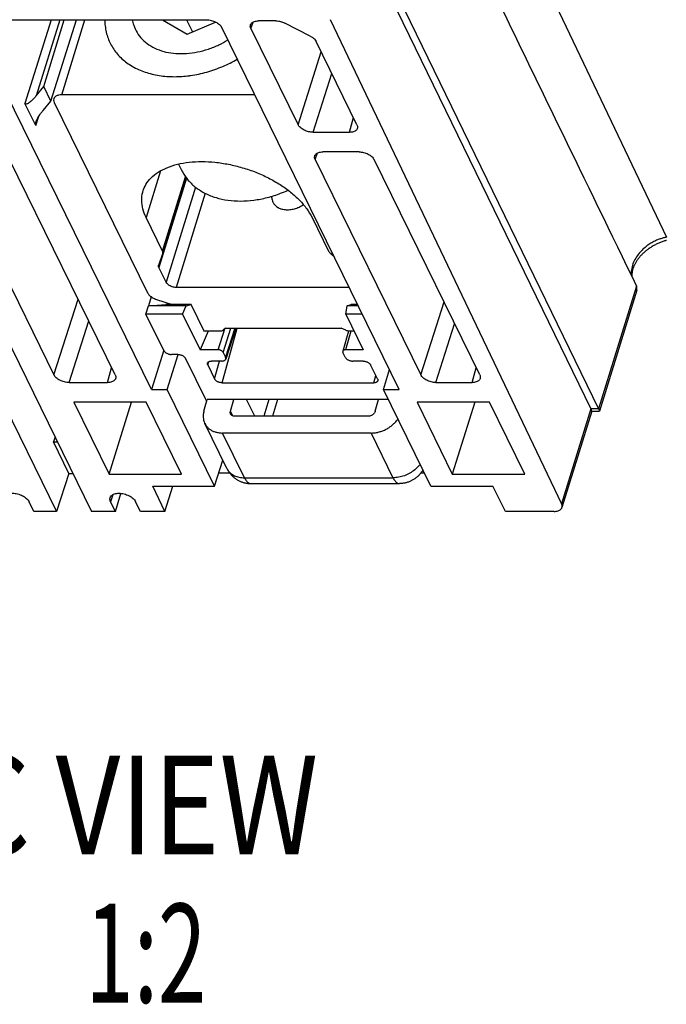
# Model space of a CAD drawing. Extents: x 0 to 16.5, y 0 to 10.5.
# Drawn here: x 14.3 to 15.1, y 5.8 to 7 of the extents above; entities that cross this region are included whole.
import ezdxf
from ezdxf.enums import TextEntityAlignment as Align

# ---------------------------------------------------------------- set-up
doc = ezdxf.new("R2010")
doc.units = 0
doc.header["$LTSCALE"] = 0.935
doc.layers.get('0').update_dxf_attribs({"linetype": 'CONTINUOUS'})
doc.layers.add('10_ALL_NOTES', color=7, linetype='CONTINUOUS')
doc.styles.add('TEXTSTYLE_1', font='arial.ttf', dxfattribs={"width": 0.8})

msp = doc.modelspace()

# ---------------------------------------------------------------- linework, layer by layer
at = {"color": 6, "linetype": 'CONTINUOUS'}
for p, q in [((14.8296, 7.3085), (15.1104, 6.719)), ((14.7363, 7.091), (15.0188, 6.5105)), ((14.7449, 7.0924), (15.028, 6.5105)), ((14.0678, 7), (14.3692, 6.3859)), ((14.1106, 7), (14.412, 6.3859)), ((14.4846, 6.534), (14.2688, 6.9738)), ((14.2781, 6.9831), (14.5516, 6.9831)), ((14.3628, 6.9831), (14.3309, 6.8815)), ((14.3734, 6.9831), (14.3444, 6.8906)), ((14.3538, 6.9021), (14.3784, 6.9831)), ((14.3625, 6.8844), (14.3935, 6.9831)), ((14.498, 6.9831), (14.5281, 6.9657)), ((14.5273, 6.9831), (14.5345, 6.9684)), ((14.5281, 6.9657), (14.5627, 6.9804)), ((14.7859, 6.534), (14.57, 6.9738)), ((14.6055, 6.9724), (14.6083, 6.9804)), ((14.6357, 6.9818), (14.6148, 6.9818)), ((14.6775, 6.9634), (14.6468, 6.979)), ((14.702, 6.9835), (14.9831, 6.3951)), ((14.6055, 6.9724), (14.6628, 6.8557)), ((14.7344, 6.8557), (14.6848, 6.9568)), ((14.6628, 6.8557), (14.691, 6.9442)), ((14.6812, 6.8464), (14.704, 6.9179)), ((14.3444, 6.8906), (14.3538, 6.9021)), ((14.3625, 6.8844), (14.3538, 6.9021)), ((14.6101, 6.892), (14.3758, 6.892)), ((14.344, 6.8548), (14.3309, 6.8815)), ((14.353, 6.873), (14.3625, 6.8844)), ((14.344, 6.8548), (14.3473, 6.865)), ((14.7252, 6.8464), (14.7302, 6.8644)), ((14.6812, 6.8464), (14.7252, 6.8464)), ((14.6836, 6.8133), (14.6863, 6.8213)), ((14.7369, 6.8226), (14.6929, 6.8226)), ((14.2378, 6.8133), (14.3662, 6.5517)), ((14.4406, 6.5517), (14.3122, 6.8133)), ((14.5176, 6.8079), (14.5212, 6.8005)), ((14.6836, 6.8133), (14.812, 6.5517)), ((14.8836, 6.5517), (14.7553, 6.8133)), ((14.4958, 6.7997), (14.4782, 6.7428)), ((14.5273, 6.7907), (14.4937, 6.6821)), ((14.4982, 6.7021), (14.5261, 6.7924)), ((14.4985, 6.6992), (14.527, 6.7912)), ((14.5383, 6.7798), (14.5025, 6.6642)), ((14.5501, 6.7723), (14.5148, 6.658)), ((14.4982, 6.7021), (14.4782, 6.7428)), ((14.6799, 6.7428), (14.6999, 6.7021)), ((14.4935, 6.6852), (14.4985, 6.699)), ((14.4985, 6.699), (14.4985, 6.6992)), ((14.7027, 6.699), (14.7061, 6.6965)), ((14.4934, 6.6851), (14.4935, 6.6852)), ((14.5025, 6.6642), (14.4937, 6.6821)), ((14.725, 6.658), (14.5148, 6.658)), ((15.0741, 6.6596), (15.028, 6.5105)), ((15.0744, 6.6546), (15.029, 6.5076)), ((14.3662, 6.5517), (14.3955, 6.6437)), ((14.812, 6.5517), (14.8402, 6.6403)), ((14.5267, 6.6355), (14.4809, 6.6355)), ((14.481, 6.6355), (14.5021, 6.6371)), ((14.5226, 6.6257), (14.5267, 6.6355)), ((14.5267, 6.6355), (14.5331, 6.6371)), ((14.7207, 6.6257), (14.7227, 6.6355)), ((14.7227, 6.6355), (14.7273, 6.6371)), ((14.736, 6.6355), (14.7227, 6.6355)), ((14.3846, 6.5424), (14.4084, 6.6173)), ((14.5226, 6.6257), (14.478, 6.6257)), ((14.5226, 6.6257), (14.544, 6.5822)), ((14.7408, 6.6257), (14.7207, 6.6257)), ((14.7207, 6.6257), (14.7421, 6.5822)), ((14.5534, 6.6048), (14.544, 6.5822)), ((14.5495, 6.6048), (14.5492, 6.6042)), ((14.5657, 6.5822), (14.5737, 6.6078)), ((14.5706, 6.5421), (14.589, 6.6086)), ((14.5718, 6.5791), (14.5811, 6.6086)), ((14.5745, 6.6086), (14.5719, 6.6059)), ((14.5745, 6.6086), (14.7154, 6.6086)), ((14.5862, 6.6086), (14.5747, 6.5732)), ((14.5872, 6.6086), (14.5749, 6.5709)), ((14.7207, 6.6059), (14.7154, 6.6086)), ((14.7243, 6.6049), (14.7171, 6.5806)), ((14.7271, 6.6048), (14.7204, 6.5822)), ((14.8304, 6.5424), (14.8531, 6.6139)), ((14.4996, 6.5817), (14.4846, 6.534)), ((14.5657, 6.5822), (14.544, 6.5822)), ((14.5718, 6.5791), (14.5747, 6.5732)), ((14.7202, 6.5732), (14.7173, 6.5791)), ((14.7421, 6.5822), (14.7204, 6.5822)), ((14.5037, 6.534), (14.5171, 6.5766)), ((14.5701, 6.5685), (14.5576, 6.5685)), ((14.5614, 6.5468), (14.5674, 6.5685)), ((14.7419, 6.5685), (14.7294, 6.5685)), ((14.4313, 6.5424), (14.4363, 6.5604)), ((14.553, 6.5638), (14.5614, 6.5468)), ((14.7594, 6.5468), (14.751, 6.5638)), ((14.7668, 6.534), (14.7739, 6.5583)), ((14.8744, 6.5424), (14.8794, 6.5604)), ((14.7548, 6.5421), (14.7573, 6.5511)), ((14.3846, 6.5424), (14.4313, 6.5424)), ((14.4846, 6.534), (14.5037, 6.534)), ((14.5613, 6.4166), (14.5037, 6.534)), ((14.5706, 6.5421), (14.7548, 6.5421)), ((14.7668, 6.534), (14.7859, 6.534)), ((14.8243, 6.4166), (14.7668, 6.534)), ((14.8304, 6.5424), (14.8744, 6.5424)), ((14.7727, 6.5219), (14.5524, 6.5219)), ((14.5807, 6.5076), (14.5847, 6.5219)), ((14.6103, 6.5015), (14.6003, 6.5219)), ((14.6274, 6.5219), (14.6212, 6.5015)), ((14.638, 6.5219), (14.6318, 6.5015)), ((14.7566, 6.5076), (14.7606, 6.5219)), ((14.4783, 6.5185), (14.3902, 6.5185)), ((14.3902, 6.5185), (14.4331, 6.4311)), ((14.4331, 6.4311), (14.4605, 6.5185)), ((14.5211, 6.4311), (14.4783, 6.5185)), ((14.5835, 6.5019), (14.5807, 6.5076)), ((14.8955, 6.5185), (14.8074, 6.5185)), ((14.8074, 6.5185), (14.8503, 6.4311)), ((14.8777, 6.5185), (14.8503, 6.4311)), ((14.9384, 6.4311), (14.8955, 6.5185)), ((15.0188, 6.5105), (14.9831, 6.3951)), ((15.0197, 6.5076), (14.9836, 6.3908)), ((15.028, 6.5105), (15.0188, 6.5105)), ((15.0285, 6.5073), (15.0196, 6.5073)), ((14.748, 6.5015), (14.5859, 6.5015)), ((14.5764, 6.4379), (14.5495, 6.4927)), ((14.3676, 6.4763), (14.3657, 6.4703)), ((14.7516, 6.4811), (14.5711, 6.4811)), ((14.5977, 6.4268), (14.5711, 6.4811)), ((14.7516, 6.4811), (14.7782, 6.4268)), ((14.3657, 6.4703), (14.3706, 6.4703)), ((14.3844, 6.4321), (14.3657, 6.4703)), ((14.5613, 6.4166), (14.5714, 6.4482)), ((14.3844, 6.4321), (14.3692, 6.3859)), ((14.3844, 6.4321), (14.3893, 6.4321)), ((14.4331, 6.4311), (14.5211, 6.4311)), ((14.5799, 6.4324), (14.5663, 6.4324)), ((14.5977, 6.4268), (14.7782, 6.4268)), ((14.8166, 6.4324), (14.8118, 6.4324)), ((14.8503, 6.4311), (14.9384, 6.4311)), ((14.4863, 6.4166), (14.5613, 6.4166)), ((14.501, 6.3859), (14.4863, 6.4166)), ((14.501, 6.3859), (14.5105, 6.4166)), ((14.6056, 6.4197), (14.7861, 6.4197)), ((14.8243, 6.4166), (14.8994, 6.4166)), ((14.9149, 6.3859), (14.8994, 6.4166)), ((14.4376, 6.4062), (14.435, 6.3977)), ((14.4408, 6.3859), (14.4476, 6.4078)), ((14.3418, 6.3859), (14.336, 6.3977)), ((14.4408, 6.3859), (14.435, 6.3977)), ((14.4712, 6.3859), (14.4654, 6.3977)), ((14.3692, 6.3859), (14.3418, 6.3859)), ((14.4408, 6.3859), (14.412, 6.3859)), ((14.501, 6.3859), (14.4712, 6.3859)), ((14.9739, 6.3859), (14.9149, 6.3859))]:
    msp.add_line(p, q, dxfattribs=at)
at = {"color": 2, "linetype": 'CONTINUOUS'}
for p, q in [((14.3758, 6.892), (14.4039, 6.9831)), ((14.3665, 6.8827), (14.48, 6.6514)), ((14.4843, 6.6467), (14.481, 6.6355)), ((14.4907, 6.6434), (14.5097, 6.6371)), ((14.478, 6.6257), (14.4809, 6.6355)), ((14.5331, 6.6371), (14.5021, 6.6371)), ((14.5492, 6.6042), (14.5331, 6.6371)), ((14.7352, 6.6371), (14.7273, 6.6371)), ((14.4998, 6.5812), (14.478, 6.6257)), ((14.5685, 6.6048), (14.5494, 6.6048)), ((14.731, 6.6048), (14.7251, 6.6048)), ((14.5168, 6.5766), (14.509, 6.5766)), ((14.5518, 6.5195), (14.526, 6.5719)), ((14.553, 6.5638), (14.5543, 6.5678)), ((14.5485, 6.5076), (14.5524, 6.5219))]:
    msp.add_line(p, q, dxfattribs=at)
at = {"color": 6, "linetype": 'CONTINUOUS'}
for points, knots in [([(14.7914, 7.2431), (14.8233, 7.1771), (14.8865, 7.0463), (14.9807, 6.8518), (15.0431, 6.7233), (15.0741, 6.6596)], [0, 0, 0, 0, 0.338957, 0.672304, 1, 1, 1, 1]), ([(14.4279, 6.9831), (14.4279, 6.9806), (14.4284, 6.973), (14.4313, 6.9606), (14.4383, 6.947), (14.4485, 6.9353), (14.4615, 6.9259), (14.477, 6.9191), (14.4943, 6.9149), (14.5124, 6.9136), (14.5246, 6.9144), (14.5305, 6.9152)], [0, 0, 0, 0, 0.053753, 0.16234, 0.269674, 0.378713, 0.492087, 0.611656, 0.738321, 0.872059, 1, 1, 1, 1]), ([(14.4615, 6.9831), (14.4619, 6.9809), (14.4632, 6.9755), (14.467, 6.9673), (14.4733, 6.9591), (14.4815, 6.9524), (14.4913, 6.9472), (14.5025, 6.9436), (14.5146, 6.9419), (14.5275, 6.9419), (14.5407, 6.9438), (14.554, 6.9473), (14.5663, 6.9523), (14.574, 6.9564), (14.5775, 6.9586)], [0, 0, 0, 0, 0.047706, 0.120526, 0.194049, 0.269954, 0.349529, 0.433528, 0.522148, 0.615097, 0.711679, 0.8109, 0.911567, 1, 1, 1, 1]), ([(14.5516, 6.9831), (14.5526, 6.9831), (14.5545, 6.983), (14.5573, 6.9824), (14.5601, 6.9816), (14.5627, 6.9804), (14.5651, 6.979), (14.5672, 6.9774), (14.5689, 6.9757), (14.5697, 6.9744), (14.57, 6.9738)], [0, 0, 0, 0, 0.129668, 0.264546, 0.401256, 0.536279, 0.666225, 0.788123, 0.899743, 1, 1, 1, 1]), ([(14.6055, 6.9724), (14.6053, 6.973), (14.6048, 6.9742), (14.6048, 6.9758), (14.605, 6.9767), (14.6051, 6.977)], [0, 0, 0, 0, 0.409891, 0.782823, 1, 1, 1, 1]), ([(14.6051, 6.977), (14.6051, 6.9772), (14.6055, 6.978), (14.6063, 6.9791), (14.6079, 6.9803), (14.6099, 6.9811), (14.6122, 6.9817), (14.6139, 6.9818), (14.6148, 6.9818)], [0, 0, 0, 0, 0.057868, 0.209964, 0.376874, 0.563904, 0.772256, 1, 1, 1, 1]), ([(14.6357, 6.9818), (14.6369, 6.9818), (14.6395, 6.9815), (14.6432, 6.9806), (14.6456, 6.9796), (14.6468, 6.979)], [0, 0, 0, 0, 0.324836, 0.663266, 1, 1, 1, 1]), ([(14.6775, 6.9634), (14.6786, 6.9629), (14.6807, 6.9616), (14.6832, 6.9594), (14.6844, 6.9577), (14.6848, 6.9568)], [0, 0, 0, 0, 0.370172, 0.70637, 1, 1, 1, 1]), ([(14.5305, 6.9152), (14.5311, 6.9153), (14.5384, 6.9163), (14.5523, 6.9193), (14.5713, 6.926), (14.5833, 6.932), (14.5889, 6.9352)], [0, 0, 0, 0, 0.027173, 0.35361, 0.686805, 1, 1, 1, 1]), ([(14.3444, 6.8906), (14.3437, 6.8897), (14.3423, 6.8881), (14.3403, 6.886), (14.3384, 6.8842), (14.3366, 6.8827), (14.3349, 6.8816), (14.3333, 6.8808), (14.3318, 6.8805), (14.3311, 6.8811), (14.3309, 6.8815)], [0, 0, 0, 0, 0.189351, 0.358209, 0.508166, 0.640344, 0.754908, 0.85401, 0.935203, 1, 1, 1, 1]), ([(14.3443, 6.8587), (14.3445, 6.8594), (14.3451, 6.8608), (14.3461, 6.863), (14.3475, 6.8654), (14.3491, 6.8679), (14.3509, 6.8705), (14.3523, 6.8722), (14.353, 6.873)], [0, 0, 0, 0, 0.123698, 0.274079, 0.436656, 0.611456, 0.799083, 1, 1, 1, 1]), ([(14.344, 6.8548), (14.3438, 6.8552), (14.3437, 6.8565), (14.344, 6.8578), (14.3443, 6.8586), (14.3443, 6.8587)], [0, 0, 0, 0, 0.383253, 0.924338, 1, 1, 1, 1]), ([(14.6812, 6.8464), (14.6803, 6.8464), (14.6784, 6.8465), (14.6755, 6.8471), (14.6728, 6.8479), (14.6701, 6.8491), (14.6677, 6.8505), (14.6656, 6.8521), (14.664, 6.8538), (14.6631, 6.8551), (14.6628, 6.8557)], [0, 0, 0, 0, 0.129668, 0.264546, 0.401257, 0.536281, 0.666227, 0.788124, 0.899743, 1, 1, 1, 1]), ([(14.7344, 6.8557), (14.7347, 6.8551), (14.7352, 6.854), (14.7352, 6.8525), (14.7351, 6.8517), (14.735, 6.8514)], [0, 0, 0, 0, 0.436191, 0.833051, 1, 1, 1, 1]), ([(14.735, 6.8514), (14.7349, 6.8511), (14.7346, 6.8503), (14.7337, 6.849), (14.7321, 6.8479), (14.7301, 6.847), (14.7278, 6.8465), (14.7261, 6.8464), (14.7252, 6.8464)], [0, 0, 0, 0, 0.080545, 0.22898, 0.391873, 0.574401, 0.777738, 1, 1, 1, 1]), ([(14.6832, 6.8179), (14.6832, 6.8181), (14.6835, 6.8188), (14.6844, 6.82), (14.686, 6.8212), (14.688, 6.822), (14.6903, 6.8225), (14.692, 6.8226), (14.6929, 6.8226)], [0, 0, 0, 0, 0.057868, 0.209964, 0.376874, 0.563904, 0.772256, 1, 1, 1, 1]), ([(14.7369, 6.8226), (14.7378, 6.8226), (14.7397, 6.8225), (14.7425, 6.822), (14.7453, 6.8211), (14.748, 6.82), (14.7504, 6.8186), (14.7524, 6.817), (14.7541, 6.8152), (14.7549, 6.8139), (14.7553, 6.8133)], [0, 0, 0, 0, 0.129668, 0.264546, 0.401257, 0.536281, 0.666227, 0.788124, 0.899743, 1, 1, 1, 1]), ([(14.4745, 6.7752), (14.4753, 6.7778), (14.4778, 6.7836), (14.484, 6.7914), (14.4929, 6.7984), (14.5038, 6.8039), (14.5164, 6.808), (14.5306, 6.8104), (14.546, 6.8112), (14.5621, 6.8103), (14.5786, 6.8078), (14.5952, 6.8037), (14.6114, 6.7982), (14.6267, 6.7913), (14.641, 6.7832), (14.6537, 6.7742), (14.6646, 6.7643), (14.6735, 6.754), (14.6781, 6.7466), (14.6799, 6.7428)], [0, 0, 0, 0, 0.034677, 0.077142, 0.122906, 0.172987, 0.227797, 0.287244, 0.350848, 0.417847, 0.487278, 0.558046, 0.628991, 0.698945, 0.766786, 0.831505, 0.892271, 0.94851, 1, 1, 1, 1]), ([(14.6836, 6.8133), (14.6834, 6.8139), (14.6829, 6.815), (14.6828, 6.8166), (14.6831, 6.8175), (14.6832, 6.8179)], [0, 0, 0, 0, 0.409891, 0.782823, 1, 1, 1, 1]), ([(14.5212, 6.8005), (14.5216, 6.7998), (14.5239, 6.7953), (14.5292, 6.7877), (14.5387, 6.7789), (14.5501, 6.7718), (14.5633, 6.7667), (14.5778, 6.7636), (14.5932, 6.7626), (14.6093, 6.7637), (14.6257, 6.7669), (14.6395, 6.7713), (14.6477, 6.7747), (14.6507, 6.7761)], [0, 0, 0, 0, 0.016895, 0.102941, 0.191212, 0.28321, 0.379927, 0.481789, 0.588696, 0.700098, 0.815094, 0.932525, 1, 1, 1, 1]), ([(14.4782, 6.7428), (14.4766, 6.7462), (14.4739, 6.7531), (14.4724, 6.7637), (14.4733, 6.771), (14.4743, 6.7747), (14.4745, 6.7752)], [0, 0, 0, 0, 0.341723, 0.656733, 0.955579, 1, 1, 1, 1]), ([(14.6307, 6.7686), (14.6307, 6.7672), (14.6309, 6.7648), (14.6318, 6.7625), (14.6322, 6.7616)], [0, 0, 0, 0, 0.597075, 1, 1, 1, 1]), ([(14.6322, 6.7616), (14.6324, 6.7612), (14.6334, 6.7594), (14.6357, 6.7568), (14.6398, 6.7542), (14.6446, 6.7527), (14.65, 6.7522), (14.6557, 6.7527), (14.6614, 6.7543), (14.666, 6.7564), (14.6686, 6.758), (14.6694, 6.7586)], [0, 0, 0, 0, 0.035234, 0.141341, 0.253243, 0.373495, 0.502686, 0.639687, 0.782116, 0.926824, 1, 1, 1, 1]), ([(15.1104, 6.719), (15.1091, 6.7188), (15.1066, 6.7181), (15.1026, 6.7169), (15.0984, 6.7152), (15.0939, 6.713), (15.0891, 6.7101), (15.0843, 6.7065), (15.0795, 6.7021), (15.075, 6.6967), (15.0711, 6.6904), (15.0684, 6.6831), (15.0676, 6.6767), (15.068, 6.6728), (15.0682, 6.6716)], [0, 0, 0, 0, 0.054373, 0.113954, 0.179642, 0.252179, 0.332037, 0.419302, 0.513621, 0.614431, 0.721121, 0.832774, 0.948534, 1, 1, 1, 1]), ([(15.1105, 6.715), (15.1101, 6.7149), (15.109, 6.7146), (15.1072, 6.7141), (15.1052, 6.7134), (15.1031, 6.7126), (15.1011, 6.7118), (15.0991, 6.7109), (15.0972, 6.7099), (15.0952, 6.7089), (15.0933, 6.7078), (15.0915, 6.7066), (15.0897, 6.7054), (15.0879, 6.7042), (15.0862, 6.7029), (15.0846, 6.7016), (15.083, 6.7002), (15.0815, 6.6988), (15.0801, 6.6973), (15.0788, 6.6959), (15.0775, 6.6944), (15.0763, 6.6929), (15.0752, 6.6914), (15.0742, 6.6899), (15.0732, 6.6883), (15.0724, 6.6868), (15.0716, 6.6853), (15.0709, 6.6838), (15.0703, 6.6823), (15.0698, 6.6808), (15.0694, 6.6793), (15.069, 6.6778), (15.0688, 6.6764), (15.0686, 6.6749), (15.0685, 6.6735), (15.0685, 6.6721), (15.0686, 6.6712), (15.0687, 6.6707)], [0, 0, 0, 0, 0.019227, 0.052077, 0.085139, 0.118409, 0.151818, 0.185316, 0.218851, 0.252367, 0.285797, 0.319094, 0.352215, 0.385072, 0.41766, 0.449899, 0.481708, 0.51315, 0.544067, 0.574462, 0.60434, 0.633579, 0.662249, 0.690275, 0.717599, 0.744348, 0.770377, 0.795746, 0.820494, 0.844573, 0.868109, 0.891076, 0.913542, 0.935622, 0.957415, 0.979093, 1, 1, 1, 1]), ([(14.4985, 6.6992), (14.4986, 6.6994), (14.4987, 6.7001), (14.4986, 6.7011), (14.4984, 6.7018), (14.4982, 6.7021)], [0, 0, 0, 0, 0.275524, 0.621876, 1, 1, 1, 1]), ([(14.6999, 6.7021), (14.7001, 6.7017), (14.7006, 6.701), (14.7015, 6.6999), (14.7023, 6.6993), (14.7027, 6.699)], [0, 0, 0, 0, 0.303165, 0.637186, 1, 1, 1, 1]), ([(14.4937, 6.6821), (14.4936, 6.6824), (14.4933, 6.6831), (14.4932, 6.6842), (14.4933, 6.6848), (14.4934, 6.6851)], [0, 0, 0, 0, 0.378124, 0.724476, 1, 1, 1, 1]), ([(14.5148, 6.658), (14.514, 6.658), (14.5123, 6.6581), (14.5098, 6.6587), (14.5074, 6.6597), (14.5053, 6.661), (14.5036, 6.6625), (14.5028, 6.6636), (14.5025, 6.6642)], [0, 0, 0, 0, 0.174233, 0.355761, 0.536376, 0.707995, 0.863867, 1, 1, 1, 1]), ([(15.0744, 6.6546), (15.0745, 6.6549), (15.0749, 6.6566), (15.0747, 6.6584), (15.0741, 6.6596)], [0, 0, 0, 0, 0.186593, 1, 1, 1, 1]), ([(14.5718, 6.5791), (14.5717, 6.5793), (14.5714, 6.5798), (14.5708, 6.5803), (14.5702, 6.5809), (14.5694, 6.5813), (14.5685, 6.5817), (14.5675, 6.582), (14.5666, 6.5822), (14.566, 6.5822), (14.5657, 6.5822)], [0, 0, 0, 0, 0.100257, 0.211878, 0.333777, 0.463723, 0.598745, 0.735455, 0.870332, 1, 1, 1, 1]), ([(14.7204, 6.5822), (14.7201, 6.5822), (14.7195, 6.5822), (14.7188, 6.582), (14.7181, 6.5817), (14.7176, 6.5813), (14.7173, 6.5809), (14.7172, 6.5807), (14.7171, 6.5806)], [0, 0, 0, 0, 0.223763, 0.428471, 0.612229, 0.776223, 0.925662, 1, 1, 1, 1]), ([(14.7171, 6.5806), (14.7171, 6.5805), (14.717, 6.5802), (14.7171, 6.5797), (14.7172, 6.5793), (14.7173, 6.5791)], [0, 0, 0, 0, 0.181581, 0.571469, 1, 1, 1, 1]), ([(14.5701, 6.5685), (14.5705, 6.5685), (14.5713, 6.5686), (14.5725, 6.5688), (14.5735, 6.5692), (14.5743, 6.5698), (14.5747, 6.5704), (14.5749, 6.5708), (14.5749, 6.5709)], [0, 0, 0, 0, 0.226334, 0.433394, 0.619263, 0.78514, 0.936295, 1, 1, 1, 1]), ([(14.5749, 6.5709), (14.575, 6.5711), (14.5751, 6.5715), (14.575, 6.5723), (14.5748, 6.5729), (14.5747, 6.5732)], [0, 0, 0, 0, 0.205065, 0.583766, 1, 1, 1, 1]), ([(14.7202, 6.5732), (14.7204, 6.5728), (14.7208, 6.5722), (14.7216, 6.5713), (14.7227, 6.5705), (14.7239, 6.5698), (14.7252, 6.5693), (14.7266, 6.5688), (14.728, 6.5686), (14.729, 6.5685), (14.7294, 6.5685)], [0, 0, 0, 0, 0.100257, 0.211878, 0.333775, 0.463721, 0.598744, 0.735454, 0.870332, 1, 1, 1, 1]), ([(14.7419, 6.5685), (14.7423, 6.5685), (14.7433, 6.5684), (14.7447, 6.5682), (14.7461, 6.5677), (14.7474, 6.5672), (14.7486, 6.5665), (14.7496, 6.5657), (14.7505, 6.5648), (14.7509, 6.5642), (14.751, 6.5638)], [0, 0, 0, 0, 0.129669, 0.264547, 0.401258, 0.53628, 0.666225, 0.788122, 0.899743, 1, 1, 1, 1]), ([(14.3846, 6.5424), (14.3837, 6.5424), (14.3818, 6.5426), (14.3789, 6.5431), (14.3761, 6.5439), (14.3735, 6.5451), (14.3711, 6.5465), (14.369, 6.5481), (14.3673, 6.5498), (14.3665, 6.5511), (14.3662, 6.5517)], [0, 0, 0, 0, 0.129668, 0.264546, 0.401257, 0.536281, 0.666227, 0.788124, 0.899743, 1, 1, 1, 1]), ([(14.4411, 6.5475), (14.4411, 6.5472), (14.4407, 6.5463), (14.4398, 6.5451), (14.4382, 6.5439), (14.4362, 6.543), (14.4339, 6.5425), (14.4322, 6.5424), (14.4313, 6.5424)], [0, 0, 0, 0, 0.080545, 0.22898, 0.391873, 0.574401, 0.777738, 1, 1, 1, 1]), ([(14.4406, 6.5517), (14.4409, 6.5512), (14.4413, 6.55), (14.4414, 6.5485), (14.4412, 6.5477), (14.4411, 6.5475)], [0, 0, 0, 0, 0.436191, 0.833051, 1, 1, 1, 1]), ([(14.5706, 6.5421), (14.5701, 6.5421), (14.5692, 6.5422), (14.5678, 6.5424), (14.5664, 6.5428), (14.5651, 6.5434), (14.5638, 6.5441), (14.5628, 6.5449), (14.562, 6.5458), (14.5616, 6.5464), (14.5614, 6.5468)], [0, 0, 0, 0, 0.129694, 0.264605, 0.401338, 0.53636, 0.66628, 0.788144, 0.89974, 1, 1, 1, 1]), ([(14.7597, 6.5446), (14.7597, 6.5445), (14.7595, 6.544), (14.759, 6.5434), (14.7583, 6.5428), (14.7573, 6.5424), (14.7561, 6.5421), (14.7553, 6.5421), (14.7548, 6.5421)], [0, 0, 0, 0, 0.0803, 0.228767, 0.391667, 0.574214, 0.777618, 1, 1, 1, 1]), ([(14.7594, 6.5468), (14.7596, 6.5465), (14.7598, 6.5459), (14.7598, 6.5451), (14.7597, 6.5447), (14.7597, 6.5446)], [0, 0, 0, 0, 0.435857, 0.832428, 1, 1, 1, 1]), ([(14.8304, 6.5424), (14.8294, 6.5424), (14.8275, 6.5426), (14.8247, 6.5431), (14.8219, 6.5439), (14.8193, 6.5451), (14.8169, 6.5465), (14.8148, 6.5481), (14.8131, 6.5498), (14.8123, 6.5511), (14.812, 6.5517)], [0, 0, 0, 0, 0.129668, 0.264546, 0.401257, 0.536281, 0.666227, 0.788124, 0.899743, 1, 1, 1, 1]), ([(14.8842, 6.5475), (14.8841, 6.5472), (14.8838, 6.5463), (14.8828, 6.5451), (14.8812, 6.5439), (14.8793, 6.543), (14.8769, 6.5425), (14.8752, 6.5424), (14.8744, 6.5424)], [0, 0, 0, 0, 0.080545, 0.22898, 0.391873, 0.574401, 0.777738, 1, 1, 1, 1]), ([(14.8836, 6.5517), (14.8839, 6.5512), (14.8843, 6.55), (14.8844, 6.5485), (14.8842, 6.5477), (14.8842, 6.5475)], [0, 0, 0, 0, 0.436191, 0.833051, 1, 1, 1, 1]), ([(14.5485, 6.5076), (14.5481, 6.5064), (14.5476, 6.5039), (14.5475, 6.5002), (14.548, 6.4966), (14.5488, 6.4941), (14.5494, 6.4929), (14.5495, 6.4927)], [0, 0, 0, 0, 0.251731, 0.493686, 0.728268, 0.957669, 1, 1, 1, 1]), ([(14.581, 6.5042), (14.5809, 6.5042), (14.5808, 6.5045), (14.5805, 6.5053), (14.5805, 6.5064), (14.5806, 6.5072), (14.5807, 6.5076)], [0, 0, 0, 0, 0.013617, 0.32969, 0.656371, 1, 1, 1, 1]), ([(14.7566, 6.5076), (14.7565, 6.5072), (14.7562, 6.5064), (14.7555, 6.5052), (14.7545, 6.5042), (14.7534, 6.5032), (14.7522, 6.5025), (14.7508, 6.5019), (14.7494, 6.5016), (14.7485, 6.5015), (14.748, 6.5015)], [0, 0, 0, 0, 0.113794, 0.233786, 0.359061, 0.48805, 0.618772, 0.749047, 0.876744, 1, 1, 1, 1]), ([(15.0196, 6.5076), (15.0196, 6.5077), (15.0202, 6.5086), (15.0192, 6.5096), (15.0188, 6.5105)], [0, 0, 0, 0, 0.090501, 1, 1, 1, 1]), ([(15.028, 6.5105), (15.0284, 6.5097), (15.0294, 6.5086), (15.0288, 6.5077), (15.0288, 6.5076)], [0, 0, 0, 0, 0.903046, 1, 1, 1, 1]), ([(14.5859, 6.5015), (14.5855, 6.5015), (14.5846, 6.5016), (14.5834, 6.5019), (14.5824, 6.5025), (14.5815, 6.5032), (14.5811, 6.5038), (14.581, 6.5042)], [0, 0, 0, 0, 0.222392, 0.432732, 0.631704, 0.822, 1, 1, 1, 1]), ([(14.7516, 6.4811), (14.753, 6.4811), (14.756, 6.4813), (14.7604, 6.4821), (14.7647, 6.4834), (14.769, 6.4852), (14.773, 6.4875), (14.7768, 6.4902), (14.7802, 6.4932), (14.7826, 6.4959), (14.7839, 6.4977), (14.7843, 6.4982)], [0, 0, 0, 0, 0.113624, 0.230456, 0.349891, 0.470647, 0.592077, 0.712641, 0.831749, 0.947996, 1, 1, 1, 1]), ([(14.5495, 6.4927), (14.5499, 6.4918), (14.551, 6.49), (14.5532, 6.4875), (14.556, 6.4852), (14.5593, 6.4834), (14.5629, 6.4821), (14.5669, 6.4813), (14.5697, 6.4811), (14.5711, 6.4811)], [0, 0, 0, 0, 0.110214, 0.246478, 0.38619, 0.530404, 0.680676, 0.837125, 1, 1, 1, 1]), ([(14.5764, 6.4379), (14.5766, 6.4376), (14.577, 6.4367), (14.5778, 6.4354), (14.5786, 6.434), (14.5796, 6.4327), (14.5807, 6.4313), (14.5818, 6.4301), (14.5829, 6.4289), (14.5842, 6.4277), (14.5855, 6.4267), (14.5868, 6.4257), (14.5883, 6.4247), (14.5897, 6.4238), (14.5912, 6.4231), (14.5928, 6.4223), (14.5944, 6.4217), (14.596, 6.4212), (14.5977, 6.4207), (14.5994, 6.4203), (14.6011, 6.42), (14.6028, 6.4198), (14.6043, 6.4197), (14.6052, 6.4197), (14.6056, 6.4197)], [0, 0, 0, 0, 0.032533, 0.078359, 0.124349, 0.170455, 0.216652, 0.262933, 0.309305, 0.355782, 0.402377, 0.449099, 0.495953, 0.542936, 0.590042, 0.637266, 0.684605, 0.732075, 0.779713, 0.827471, 0.875334, 0.923281, 0.971399, 1, 1, 1, 1]), ([(14.5764, 6.4379), (14.5767, 6.4374), (14.5778, 6.4353), (14.5807, 6.4321), (14.5855, 6.429), (14.5913, 6.4272), (14.5955, 6.4268), (14.5977, 6.4268)], [0, 0, 0, 0, 0.069419, 0.280645, 0.503398, 0.742795, 1, 1, 1, 1]), ([(14.8113, 6.4432), (14.8108, 6.4425), (14.8088, 6.44), (14.8047, 6.4362), (14.7987, 6.4322), (14.7921, 6.4291), (14.7852, 6.4272), (14.7805, 6.4268), (14.7782, 6.4268)], [0, 0, 0, 0, 0.067053, 0.250542, 0.440025, 0.631071, 0.819123, 1, 1, 1, 1]), ([(14.8146, 6.4365), (14.8145, 6.4365), (14.8142, 6.4359), (14.8136, 6.4348), (14.8126, 6.4334), (14.8116, 6.432), (14.8105, 6.4307), (14.8093, 6.4294), (14.808, 6.4282), (14.8067, 6.4271), (14.8053, 6.426), (14.8039, 6.425), (14.8024, 6.4241), (14.8009, 6.4233), (14.7993, 6.4225), (14.7977, 6.4218), (14.796, 6.4212), (14.7942, 6.4208), (14.7925, 6.4203), (14.7907, 6.42), (14.7889, 6.4198), (14.7874, 6.4197), (14.7864, 6.4197), (14.7861, 6.4197)], [0, 0, 0, 0, 0.007089, 0.056526, 0.106043, 0.155916, 0.205651, 0.255614, 0.305733, 0.355884, 0.40626, 0.456738, 0.507168, 0.558087, 0.60845, 0.659759, 0.710388, 0.763062, 0.815416, 0.866874, 0.917388, 0.971065, 1, 1, 1, 1]), ([(14.5977, 6.4268), (14.5984, 6.4254), (14.5998, 6.4231), (14.6024, 6.4204), (14.6046, 6.4197), (14.6056, 6.4197)], [0, 0, 0, 0, 0.412417, 0.737858, 1, 1, 1, 1]), ([(14.7782, 6.4268), (14.7789, 6.4254), (14.7803, 6.4231), (14.783, 6.4204), (14.7851, 6.4197), (14.7861, 6.4197)], [0, 0, 0, 0, 0.412418, 0.73786, 1, 1, 1, 1]), ([(14.3051, 6.4025), (14.3053, 6.4034), (14.3067, 6.4056), (14.3106, 6.4075), (14.316, 6.4082), (14.3221, 6.4074), (14.328, 6.4052), (14.3328, 6.402), (14.3353, 6.3992), (14.336, 6.3977)], [0, 0, 0, 0, 0.076054, 0.198456, 0.349743, 0.521976, 0.699118, 0.862598, 1, 1, 1, 1]), ([(14.435, 6.3977), (14.4344, 6.3989), (14.434, 6.4006), (14.4344, 6.4022), (14.4345, 6.4025)], [0, 0, 0, 0, 0.807704, 1, 1, 1, 1]), ([(14.4345, 6.4025), (14.4347, 6.4034), (14.4361, 6.4056), (14.44, 6.4075), (14.4454, 6.4082), (14.4515, 6.4074), (14.4574, 6.4052), (14.4623, 6.402), (14.4647, 6.3992), (14.4654, 6.3977)], [0, 0, 0, 0, 0.076054, 0.198456, 0.349743, 0.521976, 0.699118, 0.862598, 1, 1, 1, 1]), ([(14.9739, 6.3859), (14.9747, 6.3859), (14.9764, 6.386), (14.9787, 6.3865), (14.9807, 6.3873), (14.9823, 6.3885), (14.9832, 6.3897), (14.9835, 6.3905), (14.9836, 6.3908)], [0, 0, 0, 0, 0.223745, 0.428562, 0.612556, 0.776849, 0.926509, 1, 1, 1, 1]), ([(14.9836, 6.3908), (14.9837, 6.391), (14.9839, 6.3919), (14.9838, 6.3934), (14.9834, 6.3945), (14.9831, 6.3951)], [0, 0, 0, 0, 0.183873, 0.573072, 1, 1, 1, 1])]:
    msp.add_open_spline(points, degree=3, knots=knots, dxfattribs=at)
at = {"color": 2, "linetype": 'CONTINUOUS'}
for points, knots in [([(14.3758, 6.892), (14.3744, 6.892), (14.3719, 6.8918), (14.3686, 6.8905), (14.3663, 6.8884), (14.3655, 6.8855), (14.3661, 6.8836), (14.3665, 6.8827)], [0, 0, 0, 0, 0.25282, 0.46798, 0.648333, 0.815293, 1, 1, 1, 1]), ([(14.48, 6.6514), (14.4806, 6.6503), (14.4824, 6.648), (14.4861, 6.6453), (14.4891, 6.644), (14.4907, 6.6434)], [0, 0, 0, 0, 0.288618, 0.628469, 1, 1, 1, 1]), ([(14.5719, 6.6059), (14.5716, 6.6057), (14.571, 6.6052), (14.5698, 6.6049), (14.569, 6.6048), (14.5685, 6.6048)], [0, 0, 0, 0, 0.287044, 0.620813, 1, 1, 1, 1]), ([(14.7251, 6.6048), (14.7246, 6.6048), (14.7236, 6.6049), (14.7221, 6.6053), (14.7211, 6.6057), (14.7207, 6.6059)], [0, 0, 0, 0, 0.324808, 0.663219, 1, 1, 1, 1]), ([(14.4998, 6.5812), (14.5, 6.5809), (14.5004, 6.5803), (14.5012, 6.5794), (14.5022, 6.5786), (14.5035, 6.5779), (14.5048, 6.5773), (14.5062, 6.5769), (14.5076, 6.5766), (14.5085, 6.5766), (14.509, 6.5766)], [0, 0, 0, 0, 0.100257, 0.211878, 0.333775, 0.463721, 0.598744, 0.735454, 0.870332, 1, 1, 1, 1]), ([(14.5168, 6.5766), (14.5173, 6.5766), (14.5182, 6.5765), (14.5197, 6.5763), (14.5211, 6.5758), (14.5224, 6.5753), (14.5236, 6.5746), (14.5246, 6.5738), (14.5254, 6.5729), (14.5259, 6.5722), (14.526, 6.5719)], [0, 0, 0, 0, 0.129668, 0.264546, 0.401256, 0.536279, 0.666225, 0.788123, 0.899743, 1, 1, 1, 1]), ([(14.553, 6.5638), (14.5529, 6.5641), (14.5527, 6.5647), (14.5526, 6.5656), (14.5529, 6.5665), (14.5534, 6.5672), (14.5542, 6.5678), (14.5552, 6.5682), (14.5564, 6.5685), (14.5572, 6.5685), (14.5576, 6.5685)], [0, 0, 0, 0, 0.118994, 0.227258, 0.331376, 0.439319, 0.557774, 0.690505, 0.83837, 1, 1, 1, 1])]:
    msp.add_open_spline(points, degree=3, knots=knots, dxfattribs=at)
at = {"color": 6, "linetype": 'CONTINUOUS'}
msp.add_open_spline([(15.0288, 6.5076), (15.0287, 6.5075), (15.0286, 6.5074), (15.0285, 6.5074)], degree=3, dxfattribs=at)

# ---------------------------------------------------------------- texts
at = {"layer": '10_ALL_NOTES', "color": 2, "linetype": 'CONTINUOUS', "style": 'TEXTSTYLE_1'}
for s, width, p in [('ISOMETRIC VIEW', 0.835104, (14.1572, 5.9692)), ('1:2', 0.64684, (14.4779, 5.7892))]:
    msp.add_text(s, height=0.12, dxfattribs=dict(at, width=width)).set_placement(p, align=Align.CENTER)

doc.saveas('drawing.dxf')
